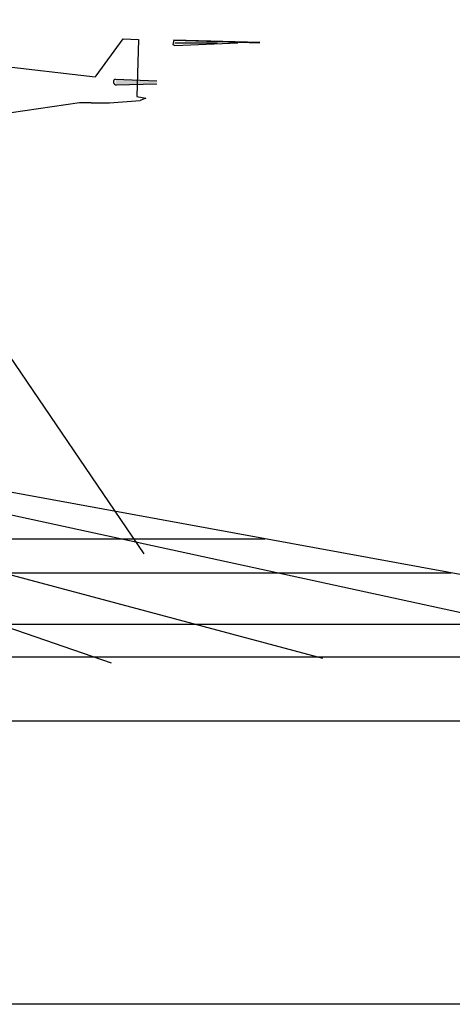
# Model space of a CAD drawing. Extents: x 356867 to 360067, y 1029710 to 1032894.
# Drawn here: x 359703 to 359741, y 1029944 to 1030031 of the extents above; entities that cross this region are included whole.
import ezdxf

# ---------------------------------------------------------------- set-up
doc = ezdxf.new("R2010")
doc.units = 0
doc.header["$LTSCALE"] = 25
doc.header["$MEASUREMENT"] = 0
for name, color, linetype in [('4', 33, 'CONTINUOUS'), ('9', 9, 'CONTINUOUS'), ('GRIDTXT', 7, 'CONTINUOUS')]:
    doc.layers.add(name, color=color, linetype=linetype)

# ---------------------------------------------------------------- blocks, each defined once
blk = doc.blocks.new('FITB')
at = {"layer": 'GRIDTXT', "color": 5}
blk.add_lwpolyline([(-3100, 50), (-3100, 2950), (-50, 2950), (-50, 50)], close=True, dxfattribs=at)
at = {"layer": 'GRIDTXT', "color": 4}
blk.add_lwpolyline([(-3075, 75), (-3075, 2925), (-75, 2925), (-75, 75)], close=True, dxfattribs=at)

msp = doc.modelspace()

# ---------------------------------------------------------------- linework, layer by layer
at = {"layer": '4'}
for p, q in [((359710.001, 1030025.983), (359712.372, 1030029.274)), ((359712.372, 1030029.274), (359713.74, 1030029.2)), ((359713.74, 1030029.2), (359713.588, 1030024.183)), ((359716.863, 1030029.183), (359724.441, 1030028.968)), ((359716.916, 1030029.153), (359724.463, 1030028.908)), ((359693.829, 1030027.764), (359709.903, 1030025.898)), ((359710.001, 1030025.983), (359709.903, 1030025.898)), ((359711.718, 1030025.712), (359715.343, 1030025.556)), ((359711.749, 1030025.2), (359715.343, 1030025.281)), ((359713.588, 1030024.183), (359714.386, 1030024.036)), ((359714.386, 1030024.036), (359713.873, 1030023.818)), ((359708.531, 1030023.605), (359690.086, 1030020.893)), ((359709.57, 1030023.605), (359708.531, 1030023.605)), ((359709.57, 1030023.605), (359711.182, 1030023.605)), ((359711.182, 1030023.605), (359713.873, 1030023.818)), ((359689.095, 1030020.726), (359714.195, 1029983.786)), ((359711.361, 1029974.123), (359667.242, 1029989.397)), ((359730.024, 1029974.539), (359674.33, 1029989.412)), ((359760.512, 1029974.59), (359692.143, 1029989.451)), ((359760.101, 1029978.673), (359699.125, 1029989.847)), ((359581.588, 1029985.122), (359724.909, 1029985.122)), ((359589.047, 1029982.107), (359741.363, 1029982.107)), ((359609.842, 1029977.591), (359764.983, 1029977.591)), ((359618.572, 1029974.681), (359774.739, 1029974.681))]:
    msp.add_line(p, q, dxfattribs=at)
msp.add_arc((359711.774, 1030025.458), 0.26, 102.53038, 275.65953, dxfattribs=at)
msp.add_solid([(359711.749, 1030025.712), (359715.343, 1030025.556), (359711.718, 1030025.2), (359715.323, 1030025.281)], dxfattribs=at)
at = {"layer": '9'}
for p, q in [((359716.863, 1030029.183), (359716.768, 1030028.747)), ((359716.768, 1030028.747), (359716.934, 1030028.682)), ((359716.934, 1030028.682), (359722.501, 1030028.91)), ((359716.934, 1030028.91), (359720.673, 1030028.91))]:
    msp.add_line(p, q, dxfattribs=at)

# ---------------------------------------------------------------- block references
at = {"layer": 'GRIDTXT'}
msp.add_blockref('FITB', (360066.689, 1029894.015), dxfattribs=at)

doc.saveas('drawing.dxf')
